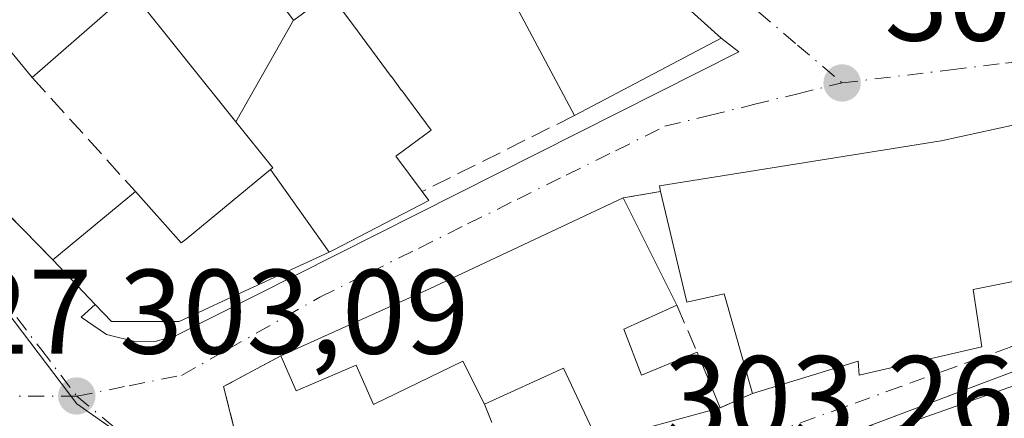
# Model space of a CAD drawing. Units: metres. Extents: x 608093 to 611568, y 4687629 to 4689996.
# Drawn here: x 610916 to 610998, y 4688210 to 4688244 of the extents above; entities that cross this region are included whole.
import ezdxf

# ---------------------------------------------------------------- set-up
doc = ezdxf.new("R2010")
doc.units = ezdxf.units.M
doc.header["$MEASUREMENT"] = 0
doc.linetypes.add('DGN Style 3', pattern=[2.307223458686699, 1.648016756204785, -0.6592067024819142])
doc.linetypes.add('DGN Style 4', pattern=[2.6384748266838614, 1.318413404963828, -0.6592067024819142, 0.001648016756204785, -0.6592067024819142])
for name, color, linetype, lineweight in [('Corriente natural lineal', 142, 'Continuous', 13), ('Edificación Cxs', 1, 'Continuous', 13), ('Elemento construido', 1, 'Continuous', 0), ('Muro lineal', 1, 'DGN Style 3', 13), ('Núcleo urbano CxS', 7, 'Continuous', 0), ('Pastizal CxS', 92, 'Continuous', 0), ('Punto de cota en terreno', 7, 'Continuous', 0), ('Rótulo de punto de cota en terreno', 7, 'Continuous', 0), ('Vía urbana Cxs', 4, 'Continuous', 0), ('Vía urbana eje', 4, 'DGN Style 4', 0)]:
    doc.layers.add(name, color=color, linetype=linetype, lineweight=lineweight)
doc.styles.add('Style-Arial', font='txt')

# ---------------------------------------------------------------- blocks, each defined once
blk = doc.blocks.new('5PATER')
at = {"layer": 'Pastizal CxS', "linetype": 'Continuous', "lineweight": 0}
h = blk.add_hatch(color=51, dxfattribs=at)
edge = h.paths.add_edge_path()
edge.add_ellipse((0, 0), major_axis=(-0.1095731443231308, -0.1110710700762829), ratio=0.9994222409660322, start_angle=0, end_angle=360)
blk = doc.blocks.new('*U28')
at = {"layer": 'Vía urbana Cxs', "color": 4, "linetype": 'Continuous', "lineweight": 0}
for points in [[(610871.7323000003, 4688301.3047, 305.9431000000041), (610876.0462999997, 4688292.6711, 307.2528000000021), (610878.7301000003, 4688287.300100001, 305.3359999999957), (610883.4401000004, 4688277.340100001, 303.8797999999952), (610888.2901, 4688267.090100001, 305.6346000000049), (610893.7301000003, 4688255.2501, 305.5834999999934), (610899.5800999999, 4688242.890100001, 305.2790999999997), (610904.7200999996, 4688237.670100001, 305.0590999999986), (610918.4200999998, 4688223.6601, 304.2871000000014), (610921.9600999998, 4688219.940099999, 305.5987000000023), (610920.7801000001, 4688218.890100001, 304.8991999999998), (610922.8800999997, 4688217.450099999, 305.3968000000023), (610925.3501000004, 4688216.8201, 305.5314000000071), (610927.0500999996, 4688216.880100001, 305.8228999999992), (610928.7001, 4688217.340100001, 305.7418999999936), (610975.5401, 4688241.0001, 305.2422999999981), (610974.0800999999, 4688242.1501, 306.6560999999929), (610965.7100999998, 4688249.700099999, 307.0190000000002), (610943.8300999999, 4688268.350099999, 305.0850000000065), (610931.9901000002, 4688278.420100001, 306.7725999999966), (610921.4219000004, 4688287.592300001, 308.4372000000003), (610912.6135, 4688295.237500001, 308.1465000000026), (610904.8101000005, 4688302.0101, 308.920499999993)], [(611003.0701000001, 4688235.920100001, 307.2877000000008), (610992.3901000004, 4688233.5701, 307.8138999999938), (610968.9200999998, 4688229.840100001, 307.8497999999963), (610969.0301000001, 4688229.370100001, 308.4067000000068), (610965.9200999998, 4688228.8201, 308.2179999999935), (610949.7801000001, 4688221.2501, 307.3914999999979), (610937.4101, 4688215.670100001, 304.6380000000063), (610932.6401000004, 4688213.090100001, 304.3874999999971), (610933.5301000001, 4688209.5601, 304.2056000000011)], [(610963.8000999996, 4688208.550100001, 305.5999000000011), (610973.9801000003, 4688211.3301, 305.4389999999985), (610976.6901000004, 4688212.5101, 304.9906999999948), (610985.4801000003, 4688215.210100001, 309.4619999999995), (610985.5500999996, 4688214.050100001, 308.6600000000035), (610995.7801000001, 4688216.4001, 307.8604999999953), (610995.0500999996, 4688221.190099999, 310.3215999999957), (611006.3201000001, 4688223.4301, 308.422900000005)], [(611024.2259000001, 4688224.081900001, 307.0691999999981), (610980.5000999998, 4688207.610099999, 306.1790000000037)]]:
    blk.add_polyline3d(points, dxfattribs=at)

msp = doc.modelspace()

# ---------------------------------------------------------------- linework, layer by layer
at = {"layer": 'Corriente natural lineal', "color": 142, "linetype": 'Continuous', "lineweight": 13, "extrusion": (-0.005224529999840142, 0.02000875846656093, 0.9997861540704132), "elevation": 90917.58720073209, "flags": 128}
msp.add_lwpolyline([(-1775713.519416713, -4380723.482856022), (-1775713.519416713, -4381214.667248304)], dxfattribs=at)
at = {"layer": 'Edificación Cxs', "color": 1, "linetype": 'Continuous', "lineweight": 13, "flags": 128}
for points, elevation in [([(610943.8300999999, 4688268.350099999), (610965.7100999998, 4688249.700099999), (610974.0800999999, 4688242.1501), (610961.8501000004, 4688235.690099999), (610956.1401000004, 4688246.440099999), (610949.5201000003, 4688255.210100001), (610945.6201, 4688257.9801), (610942.1001000004, 4688255.2601), (610936.4200999998, 4688262.2301)], 308.1907000000064), ([(610941.4364999998, 4688224.309800001), (610936.5422999999, 4688231.185799999), (610936.7301000003, 4688231.340100001), (610933.6716999998, 4688235.1656), (610938.4703000003, 4688243.6304), (610938.5015000004, 4688243.6533), (610941.5000999998, 4688245.870100001), (610943.7959000003, 4688242.761700001), (610946.6039000005, 4688238.959899999), (610946.6221000003, 4688238.9351), (610947.4654999999, 4688237.793299999), (610947.4835000001, 4688237.769099999), (610949.9200999998, 4688234.470100001), (610947.0705000004, 4688232.374100001), (610946.9700999996, 4688232.300100001), (610949.1700999998, 4688229.350099999), (610949.7301000003, 4688228.600099999), (610941.7600999996, 4688224.460100001)], 310.0950000000013), ([(610995.0500999996, 4688221.190099999), (610995.7801000001, 4688216.4001), (610985.5500999996, 4688214.050100001), (610985.4801000003, 4688215.210100001), (610976.6901000004, 4688212.5101), (610974.3101000005, 4688220.8301), (610971.2100999998, 4688220.140100001), (610969.0301000001, 4688229.370100001), (610968.9200999998, 4688229.840100001), (610992.3901000004, 4688233.5701), (611003.0701000001, 4688235.920100001), (611016.6001000004, 4688238.350099999), (611019.5500999996, 4688238.090100001), (611023.1201, 4688230.4801), (611019.1801000005, 4688228.100099999), (611006.3201000001, 4688223.4301)], 310.4560000000057), ([(610941.4364999998, 4688224.309800001), (610933.0009000005, 4688220.405300001), (610928.9501, 4688218.530099999), (610923.3101000005, 4688218.530099999), (610921.9600999998, 4688219.940099999), (610918.4200999998, 4688223.6601), (610925.3000999996, 4688229.370100001), (610929.1201, 4688225.0701), (610929.5137, 4688225.394300001), (610936.5422999999, 4688231.185799999)], 309.8010000000068), ([(610965.9600999998, 4688217.870100001), (610967.4401000004, 4688214.050100001), (610972.0701000001, 4688215.970100001), (610973.9801000003, 4688211.3301), (610963.8000999996, 4688208.550100001), (610960.9401000004, 4688214.640100001), (610954.3701, 4688211.640100001), (610952.5601000005, 4688215.210100001), (610945.1201, 4688211.600099999), (610943.6901000004, 4688214.870100001), (610938.6901000004, 4688212.7301), (610937.4101, 4688215.670100001), (610949.7801000001, 4688221.2501), (610965.9200999998, 4688228.8201), (610970.3701, 4688219.890100001)], 309.6772999999956), ([(611031.5301000001, 4688215.0801), (611018.8701, 4688208.120100001), (611018.3901000004, 4688209.2601), (611012.2701000003, 4688207.140100001), (611011.6601, 4688206.9301), (611009.3501000004, 4688196.590100001), (610997.7301000003, 4688198.950099999), (610992.3701, 4688200.0801), (610982.0800999999, 4688202.030099999), (610980.3701, 4688206.7601), (610992.6201, 4688211.100099999), (611014.1001000004, 4688218.710100001), (611024.7801000001, 4688222.780099999), (611029.1201, 4688221.300100001)], 309.6331999999965)]:
    msp.add_lwpolyline(points, close=True, dxfattribs=dict(at, elevation=elevation))
at = {"layer": 'Edificación Cxs', "color": 1, "linetype": 'Continuous', "lineweight": 13, "extrusion": (-0.6381139554088314, -0.7204708102642554, 0.271537090412458), "elevation": -3767529.438997314, "flags": 128}
msp.add_lwpolyline([(-2651089.046513586, 1063278.596092183), (-2651060.301789519, 1063280.605593204), (-2651049.03019173, 1063280.228526027)], dxfattribs=at)
at = {"layer": 'Edificación Cxs', "color": 1, "linetype": 'Continuous', "lineweight": 13, "elevation": 308.8772999999927, "flags": 128}
msp.add_lwpolyline([(610914.2301000003, 4688245.2601), (610920.7801000001, 4688250.9801), (610921.5201000003, 4688250.120100001), (610921.5625, 4688250.154300001), (610929.0500999996, 4688256.200099999), (610938.4703000003, 4688243.6304), (610933.6716999998, 4688235.1656), (610924.9401000004, 4688246.090100001), (610924.9379000004, 4688246.088099999), (610916.7100999998, 4688238.850099999), (610912.3201000001, 4688244.170100001)], dxfattribs=at)
at = {"layer": 'Edificación Cxs', "color": 1, "linetype": 'Continuous', "lineweight": 13, "extrusion": (0.1330750460944591, -0.3622563253061667, 0.9225298840051906), "elevation": -1616766.150609603, "flags": 128}
msp.add_lwpolyline([(2190048.852987325, 3865560.253097655), (2190046.566676463, 3865567.307046899), (2190037.191461828, 3865563.534040436)], dxfattribs=at)
at = {"layer": 'Edificación Cxs', "color": 1, "linetype": 'Continuous', "lineweight": 13, "extrusion": (0.09750786738442385, 0.05150456446462224, 0.99390114983204), "elevation": 301345.4354736888, "flags": 128}
msp.add_lwpolyline([(3860111.423216373, -2713233.238672988), (3860111.423216373, -2713219.322513418)], dxfattribs=at)
at = {"layer": 'Edificación Cxs', "color": 1, "linetype": 'Continuous', "lineweight": 13, "extrusion": (-0.01149715593234767, -0.00954197098595739, 0.9998883768677235), "elevation": -51454.46534366556, "flags": 128}
msp.add_lwpolyline([(610881.5366824212, 4687946.104838055), (610888.4177637396, 4687951.815098018)], dxfattribs=at)
at = {"layer": 'Edificación Cxs', "color": 1, "linetype": 'Continuous', "lineweight": 13, "extrusion": (-0.4266966066023251, 0.8994860546481718, 0.09410017751060326), "elevation": 3956328.363191777, "flags": 128}
msp.add_lwpolyline([(-2561340.749268647, -373644.5235453114), (-2561354.317082211, -373641.7577728423), (-2561372.143983153, -373640.9275890959)], dxfattribs=at)
at = {"layer": 'Edificación Cxs', "color": 1, "linetype": 'Continuous', "lineweight": 13, "extrusion": (-0.06030769291853305, 0.121021954537844, 0.9908161629155451), "elevation": 530838.057412174, "flags": 128}
msp.add_lwpolyline([(-2637830.572095577, -3887522.315030359), (-2637830.572095577, -3887512.245206401)], dxfattribs=at)
at = {"layer": 'Edificación Cxs', "color": 1, "linetype": 'Continuous', "lineweight": 13, "extrusion": (-0.1705970269784218, 0.179271452110957, 0.9688954540321429), "elevation": 736538.619559569, "flags": 128}
msp.add_lwpolyline([(-3674448.533801251, -2882459.15423226), (-3674448.533801251, -2882464.454260049)], dxfattribs=at)
at = {"layer": 'Edificación Cxs', "color": 1, "linetype": 'Continuous', "lineweight": 13, "extrusion": (-0.07915086675747825, -0.03625504554345772, 0.9962031479393055), "elevation": -218022.0558178143, "flags": 128}
msp.add_lwpolyline([(-4007919.711405041, 2498346.77277131), (-4007919.711405042, 2498341.903665518)], dxfattribs=at)
at = {"layer": 'Edificación Cxs', "color": 1, "linetype": 'Continuous', "lineweight": 13, "extrusion": (0.2358670438446997, -0.1486295408272314, 0.9603520173464776), "elevation": -552404.0361322892, "flags": 128}
msp.add_lwpolyline([(4292128.887386327, 1903981.536788558), (4292126.444544835, 1903978.112350277), (4292130.537297374, 1903975.099332412)], dxfattribs=at)
at = {"layer": 'Edificación Cxs', "color": 1, "linetype": 'Continuous', "lineweight": 13, "extrusion": (0.1361576080320566, -0.3307703148217451, 0.9338373009297243), "elevation": -1467247.151576449, "flags": 128}
msp.add_lwpolyline([(2349545.084258529, 3831380.905162151), (2349545.08425853, 3831375.531915087)], dxfattribs=at)
at = {"layer": 'Edificación Cxs', "color": 1, "linetype": 'Continuous', "lineweight": 13, "extrusion": (-0.01041200331250154, -0.5419223586732087, 0.8403640564404732), "elevation": -2546749.577360945, "flags": 128}
msp.add_lwpolyline([(520792.7104365198, 3949103.418577781), (520789.733978118, 3949110.598724201), (520783.2228190521, 3949106.879320536)], dxfattribs=at)
at = {"layer": 'Edificación Cxs', "color": 1, "linetype": 'Continuous', "lineweight": 13, "extrusion": (0.01470689541605664, 0.004016224876496647, 0.9998837818291497), "elevation": 28119.84489992174, "flags": 128}
msp.add_lwpolyline([(610903.4087370437, 4688136.204596288), (610893.2274716919, 4688133.424573868)], dxfattribs=at)
at = {"layer": 'Edificación Cxs', "color": 1, "linetype": 'Continuous', "lineweight": 13}
for points in [[(610961.8501000004, 4688235.690099999, 308.1907000000065), (610956.1401000004, 4688246.440099999, 307.7529000000068), (610949.5201000003, 4688255.210100001, 306.2666000000027), (610945.6201, 4688257.9801, 306.1111999999994), (610942.1001000004, 4688255.2601, 304.5198999999994), (610936.4200999998, 4688262.2301, 304.950800000006)], [(610929.0500999996, 4688256.200099999, 305.5939000000071), (610938.4700999996, 4688243.630100001, 307.8453000000009), (610938.5015000004, 4688243.6533, 307.8199000000022), (610941.5000999998, 4688245.870100001, 305.4140000000043), (610943.7959000003, 4688242.761700001, 306.7035000000033), (610946.6039000005, 4688238.959899999, 306.8910000000033), (610946.6221000003, 4688238.9351, 306.8898999999947), (610947.4654999999, 4688237.793299999, 306.7981), (610947.4835000001, 4688237.769099999, 306.795299999998), (610949.9200999998, 4688234.470100001, 306.5543000000035), (610947.0705000004, 4688232.374100001, 309.4959999999992), (610946.9700999996, 4688232.300100001, 309.5558000000019), (610949.1700999998, 4688229.350099999, 307.5728999999992)], [(610925.3000999996, 4688229.370100001, 304.4207000000025), (610929.1201, 4688225.0701, 305.4369000000006), (610929.5137, 4688225.394300001, 305.2428000000073), (610936.5425000006, 4688231.185500001, 309.8010000000068), (610936.7301000003, 4688231.340100001, 310.0950000000012), (610933.6719000004, 4688235.165899999, 308.2164000000048), (610924.9401000004, 4688246.090100001, 306.7728000000061), (610924.9379000004, 4688246.088099999, 306.7709999999934), (610916.7100999998, 4688238.850099999, 303.7929000000004)], [(610969.0301000001, 4688229.370100001, 308.4067000000068), (610968.9200999998, 4688229.840100001, 307.8497999999963), (610992.3901000004, 4688233.5701, 307.8138999999938), (611003.0701000001, 4688235.920100001, 307.2877000000008), (611016.6001000004, 4688238.350099999, 307.3350999999966), (611019.5500999996, 4688238.090100001, 306.1747999999934), (611023.1201, 4688230.4801, 306.4940999999963), (611019.1801000005, 4688228.100099999, 308.7428999999975), (611006.3201000001, 4688223.4301, 308.422900000005), (610995.0500999996, 4688221.190099999, 310.3215999999957)], [(610949.1700999998, 4688229.350099999, 307.5728999999992), (610949.7301000003, 4688228.600099999, 307.0417000000016), (610941.7600999996, 4688224.460100001, 307.9946000000054), (610941.4363000002, 4688224.3101, 307.7356), (610933.0009000005, 4688220.405300001, 304.8960999999982), (610928.9501, 4688218.530099999, 305.8361000000005), (610923.3101000005, 4688218.530099999, 305.6791999999987), (610921.9600999998, 4688219.940099999, 305.5987000000023)], [(610976.6901000004, 4688212.5101, 304.9906999999948), (610974.3101000005, 4688220.8301, 310.4560000000056), (610971.2100999998, 4688220.140100001, 309.8234999999986), (610969.0301000001, 4688229.370100001, 308.4067000000068)], [(611009.3501000004, 4688196.590100001, 308.0068000000028), (610997.7301000003, 4688198.950099999, 309.046199999997), (610992.3701, 4688200.0801, 308.6674000000057), (610982.0800999999, 4688202.030099999, 308.5562000000064), (610980.3701, 4688206.7601, 306.2437000000064), (610992.6201, 4688211.100099999, 308.2404999999999), (611014.1001000004, 4688218.710100001, 307.1921000000002), (611024.7801000001, 4688222.780099999, 307.7599000000046), (611029.1201, 4688221.300100001, 308.0200999999943)], [(610995.0500999996, 4688221.190099999, 310.3215999999957), (610995.7801000001, 4688216.4001, 307.8604999999953), (610985.5500999996, 4688214.050100001, 308.6600000000035), (610985.4801000003, 4688215.210100001, 309.4619999999995), (610976.6901000004, 4688212.5101, 304.9906999999948)], [(610954.3701, 4688211.640100001, 307.4756999999955), (610952.5601000005, 4688215.210100001, 309.6772999999957), (610945.1201, 4688211.600099999, 305.9119999999967), (610943.6901000004, 4688214.870100001, 306.0874999999942), (610938.6901000004, 4688212.7301, 304.9872999999934), (610937.4101, 4688215.670100001, 304.6380000000063)]]:
    msp.add_polyline3d(points, dxfattribs=at)
at = {"layer": 'Elemento construido', "color": 1, "linetype": 'Continuous', "lineweight": 0}
for points in [[(610921.9600999998, 4688219.940099999, 305.5987000000023), (610920.7801000001, 4688218.890100001, 304.8991999999998), (610922.8800999997, 4688217.450099999, 305.3968000000023), (610925.3501000004, 4688216.8201, 305.5314000000071), (610927.0500999996, 4688216.880100001, 305.8228999999992), (610928.7001, 4688217.340100001, 305.7418999999936), (610975.5401, 4688241.0001, 305.2422999999981), (610974.0800999999, 4688242.1501, 306.6560999999929)], [(611029.1201, 4688221.300100001, 308.0200999999943), (611028.9001000002, 4688221.670100001, 307.9618000000046), (611028.6601, 4688222.030099999, 307.898000000001), (611028.4101, 4688222.380100001, 307.8221000000049), (611028.1501000002, 4688222.710100001, 307.7483999999968), (611027.8701, 4688223.040100001, 307.6352000000043), (611027.5701000001, 4688223.350099999, 307.4805999999954), (611027.2701000003, 4688223.6501, 307.2566999999981), (611026.9501, 4688223.940099999, 307.0433000000049), (611026.6201, 4688224.210100001, 306.8614999999991), (611026.2801000001, 4688224.470100001, 306.7033999999985), (611025.9200999998, 4688224.720100001, 306.570000000007), (610980.5000999998, 4688207.610099999, 306.1790000000037)]]:
    msp.add_polyline3d(points, dxfattribs=at)
at = {"layer": 'Muro lineal', "color": 1, "linetype": 'DGN Style 3', "lineweight": 13, "extrusion": (-0.03291194811986515, 0.0363219171284086, 0.9987980386479904), "elevation": 150482.7916758231, "flags": 128}
msp.add_lwpolyline([(-3600702.939998977, -3060244.451322259), (-3600702.939998977, -3060231.643018983)], dxfattribs=at)
at = {"layer": 'Muro lineal', "color": 1, "linetype": 'DGN Style 3', "lineweight": 13, "extrusion": (0.02752350091072014, -0.02814629545648326, 0.9992248210236242), "elevation": -114837.4633882146, "flags": 128}
msp.add_lwpolyline([(3714572.87066708, 2922590.951014678), (3714572.87066708, 2922571.340658128)], dxfattribs=at)
at = {"layer": 'Muro lineal', "color": 1, "linetype": 'DGN Style 3', "lineweight": 13, "extrusion": (-0.0389409591777674, -0.01947047958785863, 0.9990518015212896), "elevation": -114765.7392970326, "flags": 128}
msp.add_lwpolyline([(-3920055.033400828, 2640610.86178539), (-3920055.033400828, 2640596.671659356)], dxfattribs=at)
at = {"layer": 'Muro lineal', "color": 1, "linetype": 'DGN Style 3', "lineweight": 13, "extrusion": (-0.05873040567067218, -0.01038640616068017, 0.9982198465352329), "elevation": -84268.45571353409, "flags": 128}
msp.add_lwpolyline([(-4510193.847304435, 1415566.375919251), (-4510193.847304435, 1415563.212028024)], dxfattribs=at)
at = {"layer": 'Muro lineal', "color": 1, "linetype": 'DGN Style 3', "lineweight": 13, "extrusion": (0.183348300986642, -0.4227796116394105, 0.8874912960177925), "elevation": -1869788.655905199, "flags": 128}
msp.add_lwpolyline([(2425832.438914194, 3601654.895665152), (2425832.438914194, 3601650.081250758)], dxfattribs=at)
at = {"layer": 'Muro lineal', "color": 1, "linetype": 'DGN Style 3', "lineweight": 13, "extrusion": (0.1374870901666906, 0.05986522741394857, 0.9886928009165298), "elevation": 364963.8574730166, "flags": 128}
msp.add_lwpolyline([(4054495.355254629, -2404266.612853088), (4054495.355254629, -2404263.623292437)], dxfattribs=at)
at = {"layer": 'Muro lineal', "color": 1, "linetype": 'DGN Style 3', "lineweight": 13, "extrusion": (0.1998549608107223, -0.5093446431547292, 0.8370340668867225), "elevation": -2265555.855531468, "flags": 128}
msp.add_lwpolyline([(2281178.690876672, 3466420.944578429), (2281178.690876672, 3466415.220744814)], dxfattribs=at)
at = {"layer": 'Muro lineal', "color": 1, "linetype": 'DGN Style 3', "lineweight": 13}
msp.add_polyline3d([(610937.4101, 4688215.670100001, 304.6380000000063), (610932.6401000004, 4688213.090100001, 304.3874999999971), (610933.5301000001, 4688209.5601, 304.2056000000011), (610939.3501000004, 4688204.600099999, 304.1003000000055), (610944.7801000001, 4688205.4801, 304.4829000000027)], dxfattribs=at)
at = {"layer": 'Núcleo urbano CxS', "color": 7, "linetype": 'Continuous', "lineweight": 0}
for points in [[(610931.5751, 4688203.820499999, 303.5216999999975), (610920.4090999998, 4688211.660700001, 303.3101000000024), (610895.0963000003, 4688245.0963, 302.8482999999979), (610851.9615000002, 4688334.978900001, 302.3803000000044), (610858.9781, 4688344.112700001, 302.3261999999959), (610881.8377, 4688373.857899999, 302.1962000000058), (610884.6231000006, 4688377.511299999, 302.2042999999976), (610963.3361999998, 4688480.843900001, 301.834400000007), (610976.3652999997, 4688496.621300001, 301.7550999999949), (610992.0286999998, 4688515.589500001, 301.2676000000066), (611000.8717, 4688525.485300001, 302.3320999999996)], [(610729.5565, 4688189.1801, 304.0014999999985), (610851.9615000002, 4688334.978900001, 302.3803000000044), (610895.0963000003, 4688245.0963, 302.8482999999979), (610920.4090999998, 4688211.660700001, 303.3101000000024), (610931.5751, 4688203.820499999, 303.5216999999975)], [(610851.9615000002, 4688334.978900001, 302.3803000000044), (610895.0963000003, 4688245.0963, 302.8482999999979), (610920.4090999998, 4688211.660700001, 303.3101000000024), (610931.5751, 4688203.820499999, 303.5216999999975), (610940.0164999999, 4688197.1479, 303.6940999999933), (610948.4505000003, 4688190.364900001, 303.9054999999935), (610974.8778999997, 4688165.772700001, 305.1137000000017), (610993.1907000003, 4688156.261499999, 306.028999999995), (611011.5856999997, 4688148.298900001, 306.5219999999972), (611073.8775000004, 4688151.7345, 305.1818999999959), (611071.3057000004, 4688154.638499999, 305.1460999999982), (611058.3497000001, 4688171.2521, 304.5570000000007), (611053.3526999997, 4688180.676700001, 304.3364000000001), (611043.8132999997, 4688198.6667, 304.1873999999953), (611027.6218999998, 4688229.202299999, 303.7758999999933), (611019.7741, 4688243.997300001, 303.9116000000067), (611048.7368999999, 4688248.8915, 303.9412000000011), (611061.0904999999, 4688250.9803, 304.0651999999973), (611062.6634999998, 4688251.246300001, 304.0831000000035), (611076.6019000001, 4688253.368100001, 304.9131000000052), (611078.4039000003, 4688253.637900001, 304.8717000000034)]]:
    msp.add_polyline3d(points, dxfattribs=at)
at = {"layer": 'Vía urbana Cxs', "color": 4, "linetype": 'Continuous', "lineweight": 0, "extrusion": (-0.6381139554088314, -0.7204708102642554, 0.271537090412458), "elevation": -3767529.438997314, "flags": 128}
msp.add_lwpolyline([(-2651049.03019173, 1063280.228526027), (-2651060.301789519, 1063280.605593204), (-2651089.046513586, 1063278.596092183)], dxfattribs=at)
at = {"layer": 'Vía urbana Cxs', "color": 4, "linetype": 'Continuous', "lineweight": 0, "extrusion": (0.02752350091072014, -0.02814629545648326, 0.9992248210236242), "elevation": -114837.4633882146, "flags": 128}
msp.add_lwpolyline([(3714572.87066708, 2922590.951014678), (3714572.87066708, 2922571.340658128)], dxfattribs=at)
at = {"layer": 'Vía urbana Cxs', "color": 4, "linetype": 'Continuous', "lineweight": 0, "extrusion": (-0.05873040567067218, -0.01038640616068017, 0.9982198465352329), "elevation": -84268.45571353409, "flags": 128}
msp.add_lwpolyline([(-4510193.847304435, 1415566.375919251), (-4510193.847304435, 1415563.212028024)], dxfattribs=at)
at = {"layer": 'Vía urbana Cxs', "color": 4, "linetype": 'Continuous', "lineweight": 0, "extrusion": (-0.4266966066023251, 0.8994860546481718, 0.09410017751060326), "elevation": 3956328.363191777, "flags": 128}
msp.add_lwpolyline([(-2561372.143983153, -373640.9275890959), (-2561354.317082211, -373641.7577728423), (-2561340.749268647, -373644.5235453114)], dxfattribs=at)
at = {"layer": 'Vía urbana Cxs', "color": 4, "linetype": 'Continuous', "lineweight": 0, "extrusion": (-0.1705970269784218, 0.179271452110957, 0.9688954540321429), "elevation": 736538.619559569, "flags": 128}
msp.add_lwpolyline([(-3674448.533801251, -2882464.454260049), (-3674448.533801251, -2882459.15423226)], dxfattribs=at)
at = {"layer": 'Vía urbana Cxs', "color": 4, "linetype": 'Continuous', "lineweight": 0, "extrusion": (0.1374870901666906, 0.05986522741394857, 0.9886928009165298), "elevation": 364963.8574730166, "flags": 128}
msp.add_lwpolyline([(4054495.355254629, -2404263.623292437), (4054495.355254629, -2404266.612853088)], dxfattribs=at)
at = {"layer": 'Vía urbana Cxs', "color": 4, "linetype": 'Continuous', "lineweight": 0, "extrusion": (0.01470689541605664, 0.004016224876496647, 0.9998837818291497), "elevation": 28119.84489992174, "flags": 128}
msp.add_lwpolyline([(610893.2274716919, 4688133.424573868), (610903.4087370437, 4688136.204596288)], dxfattribs=at)
at = {"layer": 'Vía urbana Cxs', "color": 4, "linetype": 'Continuous', "lineweight": 0}
for points in [[(610921.9600999998, 4688219.940099999, 305.5987000000023), (610920.7801000001, 4688218.890100001, 304.8991999999998), (610922.8800999997, 4688217.450099999, 305.3968000000023), (610925.3501000004, 4688216.8201, 305.5314000000071), (610927.0500999996, 4688216.880100001, 305.8228999999992), (610928.7001, 4688217.340100001, 305.7418999999936), (610975.5401, 4688241.0001, 305.2422999999981), (610974.0800999999, 4688242.1501, 306.6560999999929)], [(610995.0500999996, 4688221.190099999, 310.3215999999957), (611006.3201000001, 4688223.4301, 308.422900000005), (611019.1801000005, 4688228.100099999, 308.7428999999975), (611023.1201, 4688230.4801, 306.4940999999963), (611019.5500999996, 4688238.090100001, 306.1747999999934), (611016.6001000004, 4688238.350099999, 307.3350999999966), (611003.0701000001, 4688235.920100001, 307.2877000000008), (610992.3901000004, 4688233.5701, 307.8138999999938), (610968.9200999998, 4688229.840100001, 307.8497999999963), (610969.0301000001, 4688229.370100001, 308.4067000000068)], [(611026.2801000001, 4688224.470100001, 306.7033999999985), (611025.9200999998, 4688224.720100001, 306.570000000007), (611024.2259000001, 4688224.081900001, 307.0691999999981), (610980.5000999998, 4688207.610099999, 306.1790000000037)], [(610976.6901000004, 4688212.5101, 304.9906999999948), (610985.4801000003, 4688215.210100001, 309.4619999999995), (610985.5500999996, 4688214.050100001, 308.6600000000035), (610995.7801000001, 4688216.4001, 307.8604999999953), (610995.0500999996, 4688221.190099999, 310.3215999999957)], [(610937.4101, 4688215.670100001, 304.6380000000063), (610932.6401000004, 4688213.090100001, 304.3874999999971), (610933.5301000001, 4688209.5601, 304.2056000000011), (610939.3501000004, 4688204.600099999, 304.1003000000055), (610944.7801000001, 4688205.4801, 304.4829000000027)]]:
    msp.add_polyline3d(points, dxfattribs=at)
at = {"layer": 'Vía urbana eje', "color": 4, "linetype": 'DGN Style 4', "lineweight": 0}
for points in [[(610913.5701000001, 4688298.530099999, 305.7114000000001), (610917.2801000001, 4688295.370100001, 305.4621000000043), (610921.0100999996, 4688292.190099999, 305.4562000000006), (610924.7100999998, 4688289.030099999, 306.3387999999977), (610928.4200999998, 4688285.870100001, 306.9839999999967), (610932.1401000004, 4688282.710100001, 306.411300000007), (610935.8501000004, 4688279.550100001, 306.4756999999955), (610939.5701000001, 4688276.370100001, 305.9998999999953), (610943.2801000001, 4688273.210100001, 305.4875000000029), (610947.0000999998, 4688270.050100001, 305.991200000004), (610950.7100999998, 4688266.890100001, 305.9369000000006), (610954.4200999998, 4688263.710100001, 305.5007000000041), (610958.1401000004, 4688260.550100001, 304.8380999999936), (610961.8501000004, 4688257.390100001, 304.0050999999949), (610965.5701000001, 4688254.2301, 304.3965999999928), (610969.2801000001, 4688251.0701, 304.7171999999992), (610973.0000999998, 4688247.890100001, 304.1910999999964), (610980.4200999998, 4688241.5701, 303.8767999999982), (610984.1401000004, 4688238.4101, 303.8993999999948)], [(610896.4401000004, 4688243.620100001, 304.0816999999952), (610902.4401000004, 4688235.800100001, 304.6101999999955), (610905.4200999998, 4688231.870100001, 304.3248000000021), (610917.4200999998, 4688216.2301, 303.3163999999961), (610920.4200999998, 4688212.300100001, 303.4008000000031)], [(610984.1401000004, 4688238.4101, 303.8993999999948), (610993.1901000004, 4688239.5101, 304.0567000000011), (610997.7301000003, 4688240.050100001, 304.1625000000058), (611002.2600999996, 4688240.600099999, 304.8950999999943), (611006.7801000001, 4688241.140100001, 305.6382000000012), (611011.3201000001, 4688241.690099999, 305.3025999999954), (611015.8501000004, 4688242.2301, 304.5432000000001), (611020.3701, 4688242.780099999, 304.3464999999997), (611022.9200999998, 4688243.100099999, 304.4710000000051), (611025.4600999998, 4688243.390100001, 304.641300000003)], [(610920.4200999998, 4688212.300100001, 303.4008000000031), (610924.7801000001, 4688213.170100001, 303.8185999999987), (610929.1401000004, 4688214.030099999, 304.3928000000014), (610932.9801000003, 4688216.190099999, 304.477899999998), (610940.6601, 4688220.550100001, 305.7112000000052), (610944.7600999996, 4688222.590100001, 305.9121000000014), (610948.8701, 4688224.620100001, 306.8331999999937), (610952.9600999998, 4688226.6601, 305.3611999999994), (610957.0701000001, 4688228.690099999, 305.3264999999956), (610961.1700999998, 4688230.7301, 306.0293999999994), (610965.2801000001, 4688232.7601, 305.1921000000002), (610969.3901000004, 4688234.800100001, 306.1119999999937), (610973.0701000001, 4688235.690099999, 305.1978999999992), (610976.7600999996, 4688236.600099999, 304.4302000000025), (610980.4401000004, 4688237.5101, 303.8635999999969), (610984.1401000004, 4688238.4101, 303.8993999999948)], [(611029.4401000004, 4688228.390100001, 307.0038999999961), (611025.4801000003, 4688226.300100001, 305.6460999999982), (611020.9200999998, 4688224.640100001, 307.1128999999929), (611016.3701, 4688223.0001, 306.1934000000037), (611011.8000999996, 4688221.350099999, 306.1872000000003), (611007.2600999996, 4688219.690099999, 306.125199999995), (611002.6901000004, 4688218.050100001, 304.6143000000012), (610998.1401000004, 4688216.390100001, 306.0571999999956), (610993.5800999999, 4688214.7501, 308.8487000000023), (610989.0301000001, 4688213.100099999, 308.4309999999969), (610984.4801000003, 4688211.440099999, 307.4716999999946), (610979.9200999998, 4688209.800100001, 305.7232999999979), (610975.3701, 4688208.140100001, 304.2367999999988), (610964.9172999999, 4688206.694700001, 304.664300000004), (610962.3163000002, 4688206.3377, 304.6502000000037)], [(610807.2801000001, 4688216.850099999, 304.8708999999944), (610811.7100999998, 4688216.0101, 305.1689000000042), (610816.1401000004, 4688215.1601, 305.3613000000041), (610825.0100999996, 4688213.440099999, 306.5767999999953), (610833.5301000001, 4688213.300100001, 306.3913999999932), (610837.8000999996, 4688213.210100001, 305.4723999999987), (610846.3201000001, 4688213.0701, 305.3044999999984), (610860.5500999996, 4688212.800100001, 306.8800999999949), (610865.2801000001, 4688212.7301, 307.5102999999945), (610874.7801000001, 4688212.550100001, 307.5985999999975), (610879.5301000001, 4688212.4801, 306.6762000000017), (610889.0100999996, 4688212.300100001, 304.9854999999953), (610920.4200999998, 4688212.300100001, 303.4008000000031)], [(610920.4200999998, 4688212.300100001, 303.4008000000031), (610923.6901000004, 4688209.5701, 303.4658000000054), (610926.9600999998, 4688206.8301, 303.6956999999966), (610931.0100999996, 4688204.300100001, 303.9502000000066), (610935.0500999996, 4688201.780099999, 304.1002000000008), (610937.9940999999, 4688199.948100001, 304.2367999999988)]]:
    msp.add_polyline3d(points, dxfattribs=at)

# ---------------------------------------------------------------- block references
at = {"layer": 'Punto de cota en terreno', "color": 7, "linetype": 'Continuous', "lineweight": 0, "xscale": 10, "yscale": 10, "zscale": 10}
for p in [(610984.1399999997, 4688238.41, 303.5), (610920.4199999999, 4688212.310000001, 303.0899999999965)]:
    msp.add_blockref('5PATER', p, dxfattribs=at)
at = {"layer": 'Vía urbana Cxs', "color": 4, "linetype": 'Continuous', "lineweight": 0}
msp.add_blockref('*U28', (0, 0), dxfattribs=at)

# ---------------------------------------------------------------- texts
at = {"layer": 'Rótulo de punto de cota en terreno', "color": 7, "linetype": 'Continuous', "lineweight": 0, "style": 'Style-Arial'}
for s, p in [('303,5', (610987.6677999999, 4688241.937799999)), ('303,27', (610892.5477999998, 4688215.8378)), ('303,09', (610923.9478000002, 4688215.8378)), ('303,26', (610969.3077999996, 4688208.637800001))]:
    msp.add_text(s, height=7.000000000000002, dxfattribs=at).set_placement(p)

doc.saveas('drawing.dxf')
